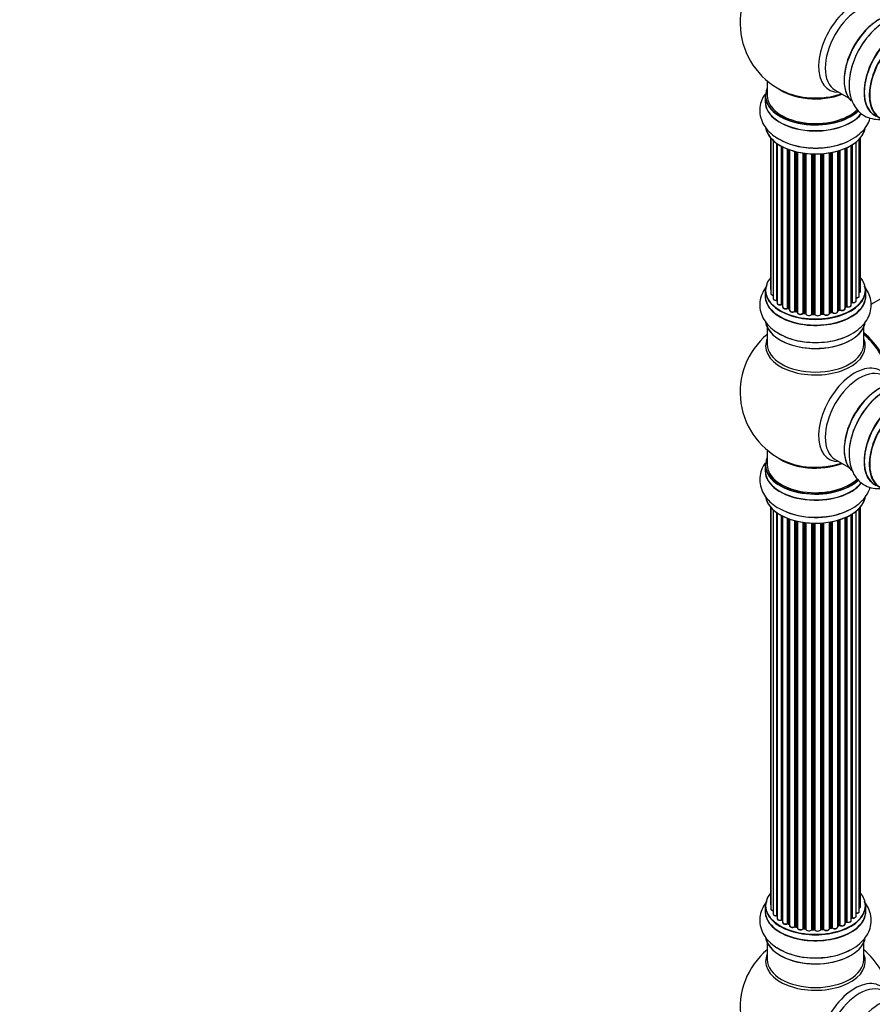
# Model space of a CAD drawing. Units: millimetres. Extents: x 0 to 1683, y 0 to 3628.
# Drawn here: x 0 to 283, y 633 to 959 of the extents above; entities that cross this region are included whole.
import ezdxf
from ezdxf import colors
from ezdxf.entities.mleader import LeaderData, LeaderLine
from ezdxf.math import Vec2, Vec3

# ---------------------------------------------------------------- set-up
doc = ezdxf.new("R2010")
doc.units = ezdxf.units.MM
doc.layers.add('DV7_Défaut', color=7, linetype='Continuous')
doc.layers.add('Défaut', color=7, linetype='Continuous')

# ---------------------------------------------------------------- blocks, each defined once
blk = doc.blocks.new('_DOT')
at = {"color": 0}
blk.add_line((0, 0), (-1, 0), dxfattribs=at)
at = {"color": 0, "const_width": 0.333}
blk.add_lwpolyline([(-0.1665, 0, 1), (0.1665, 0, 1)], format="xyb", close=True, dxfattribs=at)
blk = doc.blocks.new('SE6')
at = {"layer": 'DV7_Défaut', "color": 7, "linetype": 'Continuous'}
for p, q in [((248.08, 939.12), (248.08, 934.24)), ((247.43, 934.16), (247.43, 932.24)), ((270.62, 936.08), (275.06, 933.51)), ((249.1, 920.33), (249.1, 870.32)), ((249.25, 920.15), (249.25, 868.64)), ((250.01, 919.39), (250.01, 867)), ((251.25, 866.44), (251.25, 918.4)), ((251.34, 918.34), (251.34, 865.5)), ((275.96, 864.81), (275.96, 917.79)), ((275.98, 865.64), (275.98, 917.8)), ((276.22, 917.94), (276.22, 865.69)), ((277.56, 866.23), (277.56, 918.88)), ((278.6, 867.81), (278.6, 919.82)), ((279.06, 869.48), (279.06, 920.33)), ((252.78, 864.98), (252.78, 917.47)), ((253.02, 917.34), (253.02, 864.95)), ((253.18, 917.25), (253.18, 864.19)), ((254.8, 863.73), (254.8, 916.53)), ((255.05, 916.44), (255.05, 863.73)), ((255.46, 916.29), (255.46, 863.12)), ((257.22, 862.75), (257.22, 915.75)), ((257.47, 915.68), (257.47, 862.78)), ((257.99, 862.62), (257.99, 915.56)), ((258.06, 915.54), (258.06, 862.36)), ((259.95, 862.08), (259.95, 915.19)), ((260.18, 915.16), (260.18, 862.14)), ((260.74, 862.05), (260.74, 915.09)), ((260.89, 915.07), (260.89, 861.92)), ((262.85, 861.76), (262.85, 914.91)), ((263.06, 914.91), (263.06, 861.84)), ((263.64, 861.82), (263.64, 914.89)), ((263.83, 914.89), (263.83, 861.73)), ((265.81, 861.79), (265.81, 914.94)), ((265.98, 914.95), (265.98, 861.89)), ((266.56, 861.95), (266.56, 915)), ((266.78, 915.02), (266.78, 861.88)), ((268.7, 862.09), (268.7, 915.27)), ((268.83, 915.29), (268.83, 862.3)), ((269.37, 862.42), (269.37, 915.39)), ((269.61, 915.44), (269.61, 862.38)), ((271.44, 862.7), (271.44, 915.88)), ((271.46, 915.89), (271.46, 863.03)), ((271.95, 863.22), (271.95, 916.04)), ((272.2, 916.12), (272.2, 863.2)), ((273.89, 863.62), (273.89, 916.75)), ((274.18, 864.31), (274.18, 916.88)), ((274.43, 916.99), (274.43, 864.32)), ((334.4, 894.93), (282.47, 864.95)), ((247.43, 869.66), (247.43, 867.74)), ((280.73, 867.74), (280.73, 869.66)), ((253.06, 864.86), (253.18, 864.77)), ((255.09, 863.64), (255.46, 863.46)), ((257.5, 862.69), (258.02, 862.54)), ((268.8, 862.21), (269.34, 862.33)), ((271.44, 862.95), (271.91, 863.12)), ((273.89, 864.07), (274.14, 864.21)), ((260.2, 862.05), (260.76, 861.97)), ((263.06, 861.76), (263.64, 861.74)), ((265.97, 861.81), (266.54, 861.86)), ((248.08, 857.36), (248.08, 851.78)), ((280.08, 851.78), (280.08, 857.36)), ((248.08, 816.64), (248.08, 811.77)), ((270.62, 813.6), (275.06, 811.04)), ((247.43, 811.69), (247.43, 809.77)), ((249.1, 797.86), (249.1, 666.2)), ((249.25, 797.68), (249.25, 664.51)), ((250.01, 796.91), (250.01, 662.88)), ((278.6, 663.69), (278.6, 797.35)), ((279.06, 665.35), (279.06, 797.86)), ((251.25, 662.32), (251.25, 795.92)), ((251.34, 795.86), (251.34, 661.38)), ((252.78, 660.86), (252.78, 794.99)), ((253.02, 794.86), (253.02, 660.82)), ((253.18, 794.78), (253.18, 660.06)), ((254.8, 659.61), (254.8, 794.06)), ((255.05, 793.96), (255.05, 659.6)), ((255.46, 793.81), (255.46, 659)), ((272.2, 793.64), (272.2, 659.08)), ((273.89, 659.5), (273.89, 794.27)), ((274.18, 660.18), (274.18, 794.4)), ((274.43, 794.51), (274.43, 660.2)), ((275.96, 660.69), (275.96, 795.32)), ((275.98, 661.52), (275.98, 795.33)), ((276.22, 795.47), (276.22, 661.56)), ((277.56, 662.11), (277.56, 796.4)), ((257.22, 658.63), (257.22, 793.27)), ((257.47, 793.21), (257.47, 658.65)), ((257.99, 658.5), (257.99, 793.09)), ((258.06, 793.07), (258.06, 658.23)), ((259.95, 657.96), (259.95, 792.72)), ((260.18, 792.68), (260.18, 658.02)), ((260.74, 657.93), (260.74, 792.61)), ((260.89, 792.59), (260.89, 657.79)), ((262.85, 657.63), (262.85, 792.44)), ((263.06, 792.43), (263.06, 657.72)), ((263.64, 657.7), (263.64, 792.42)), ((263.83, 792.42), (263.83, 657.6)), ((265.81, 657.66), (265.81, 792.47)), ((265.98, 792.48), (265.98, 657.77)), ((266.56, 657.82), (266.56, 792.52)), ((266.78, 792.54), (266.78, 657.75)), ((268.7, 657.97), (268.7, 792.79)), ((268.83, 792.81), (268.83, 658.17)), ((269.37, 658.29), (269.37, 792.91)), ((269.61, 792.96), (269.61, 658.25)), ((271.44, 658.58), (271.44, 793.41)), ((271.46, 793.42), (271.46, 658.91)), ((271.95, 659.09), (271.95, 793.56)), ((247.43, 665.53), (247.43, 663.62)), ((280.73, 663.62), (280.73, 665.53)), ((253.06, 660.73), (253.18, 660.65)), ((273.89, 659.95), (274.14, 660.09)), ((255.09, 659.51), (255.46, 659.34)), ((257.5, 658.56), (258.02, 658.41)), ((260.2, 657.93), (260.76, 657.84)), ((263.06, 657.63), (263.64, 657.61)), ((265.97, 657.68), (266.54, 657.74)), ((268.8, 658.09), (269.34, 658.21)), ((271.44, 658.82), (271.91, 659)), ((248.08, 653.24), (248.08, 647.65)), ((280.08, 647.65), (280.08, 653.24))]:
    blk.add_line(p, q, dxfattribs=at)
for centre, radius, start, end in [((264.08, 958.33), 25, 129.7918, 246.7163), ((276.15, 865.22), 0.392, 76.1445, 118.7503), ((252.86, 864.49), 0.417, 61.3755, 106.3316), ((254.92, 863.23), 0.44, 67.1253, 111.755), ((257.38, 862.29), 0.423, 72.5316, 117.597), ((269.44, 861.94), 0.404, 59.7486, 104.7265), ((272.06, 862.71), 0.437, 65.4135, 110.0462), ((274.33, 863.83), 0.432, 70.9821, 115.7807), ((260.12, 861.68), 0.378, 77.7794, 122.7504), ((263.03, 861.41), 0.348, 84.5086, 123.9358), ((264.08, 835.85), 25, 129.7918, 246.7163), ((264.08, 835.85), 25, 35.2621, 50.2082), ((300.52, 815.29), 24.91, 121.7288, 153.6039), ((263.68, 819.31), 24.91, 241.7288, 273.6039), ((252.86, 660.37), 0.417, 61.3755, 106.3316), ((274.33, 659.7), 0.432, 70.9821, 115.7807), ((276.15, 661.1), 0.392, 76.1445, 118.7503), ((254.92, 659.11), 0.44, 67.1253, 111.755), ((257.38, 658.16), 0.423, 72.5316, 117.597), ((260.12, 657.56), 0.378, 77.7794, 122.7504), ((263.03, 657.28), 0.348, 84.5086, 123.9358), ((269.44, 657.81), 0.404, 59.7486, 104.7265), ((272.06, 658.59), 0.437, 65.4135, 110.0462), ((264.08, 631.73), 25, 129.7918, 246.7163), ((264.08, 631.73), 25, 9.7918, 50.2082)]:
    blk.add_arc(centre, radius, start, end, dxfattribs=at)
for centre, major_axis, ratio, start_param, end_param in [((277.07, 950.83), (8.48, 14.69), 0.57735, 0, 3.480381), ((278.62, 949.93), (-8, -13.86), 0.57735, 3.141593, 6.283185), ((285.37, 946.04), (-8.33, -14.42), 0.57735, 3.244166, 6.13664), ((285.29, 946.08), (8.28, 14.33), 0.57735, 0.151844, 2.992197), ((287.03, 945.08), (8.33, 14.42), 0.57735, 0.714901, 2.333527), ((292.05, 942.18), (-8.33, -14.42), 0.57735, 3.141593, 6.283185), ((291.99, 942.21), (8.35, 14.46), 0.57735, 0, 3.213107), ((293.71, 941.22), (8.33, 14.42), 0.57735, 0, 3.141593), ((293.78, 941.18), (-8.28, -14.33), 0.57735, 2.702611, 6.283185), ((284.94, 946.28), (8, 13.86), 0.57735, 0.877412, 1.126511), ((284.94, 946.28), (8, 13.86), 0.57735, 1.126511, 2.26418), ((264.08, 934.24), (16.55, 0), 0.57735, 2.883065, 5.744852), ((264.08, 934.16), (-16.65, 0), 0.57735, 0, 2.604891), ((264.08, 934.24), (-16, 0), 0.57735, 0, 2.621035), ((264.08, 942.41), (-16, 0), 0.57735, 0.649818, 2.159464), ((264.08, 943.02), (16.54, 0), 0.57735, 4.071867, 4.59415), ((264.08, 943.02), (16.54, 0), 0.57735, 4.59415, 5.261099), ((264.08, 932.18), (-16.69, 0), 0.57735, 6.211671, 6.283185), ((264.08, 932.18), (-16.69, 0), 0.57735, 0, 2.717185), ((264.08, 932.24), (16.65, 0), 0.57735, 3.141593, 5.857371), ((264.08, 924.53), (16.65, 0), 0.57735, 3.244166, 6.13664), ((264.08, 924.44), (-16.55, 0), 0.57735, 0.151844, 2.992197), ((264.08, 926.44), (-16.65, 0), 0.57735, 0.714901, 2.333527), ((264.08, 869.74), (16.55, 0), 0.57735, 2.702611, 6.283185), ((264.08, 869.74), (16.55, 0), 0.57735, 0, 0.438981), ((264.08, 869.66), (-16.65, 0), 0.57735, 0, 3.141593), ((250.1, 870.32), (1, 0), 0.57735, 3.141593, 3.702405), ((278.06, 869.48), (-1, 0), 0.57735, 2.143788, 3.141593), ((264.08, 867.67), (-16.69, 0), 0.57735, 6.211671, 6.283185), ((264.08, 867.67), (-16.69, 0), 0.57735, 0, 3.213107), ((264.08, 867.74), (16.65, 0), 0.57735, 3.141593, 6.283185), ((250.25, 868.64), (1, 0), 0.57735, 3.141593, 4.467458), ((251.01, 867), (1, 0), 0.57735, 3.141593, 4.95358), ((251.2, 866.56), (-0.028, 0.198), 0.195028, 3.14192, 4.082996), ((251.3, 866.33), (0.2, 0), 0.57735, 1.358677, 1.811988), ((252.34, 865.5), (1, 0), 0.57735, 3.141593, 5.16302), ((264.08, 869.74), (-14, 0), 0.57735, -3.699104, -3.660635), ((275.81, 865.7), (-0.136, 0.146), 0.693863, 3.328092, 3.782162), ((276.15, 865.58), (0.2, 0), 0.57735, 1.224885, 2.586411), ((276.56, 866.23), (-1, 0), 0.57735, 1.224885, 3.141593), ((276.28, 865.8), (0.041, 0.196), 0.276836, 2.215339, 3.141691), ((277.6, 867.81), (-1, 0), 0.57735, 1.521907, 3.141593), ((264.08, 869.74), (-14, 0), 0.57735, 0.624875, 0.688178), ((252.69, 865.08), (-0.054, 0.193), 0.355612, 3.142054, 4.046538), ((252.86, 864.88), (0.2, 0), 0.57735, 0.659901, 2.021427), ((253.18, 865.02), (0.119, 0.16), 0.645075, 2.42733, 3.142115), ((254.18, 864.19), (1, 0), 0.57735, 3.141593, 3.165557), ((254.18, 864.19), (1, 0), 0.57735, 3.165557, 5.372459), ((254.67, 863.82), (-0.082, 0.183), 0.500653, 3.142075, 3.982271), ((254.92, 863.64), (0.2, 0), 0.57735, 0.869341, 2.230867), ((264.08, 869.74), (-14, 0), 0.57735, 0.848595, 0.916011), ((264.08, 869.9), (-14, 0), 0.57735, 0.869341, 0.910895), ((255.18, 863.82), (0.088, 0.18), 0.52691, 2.317603, 3.141135), ((256.46, 863.12), (1, 0), 0.57735, 3.141593, 5.581899), ((264.08, 869.74), (-14, 0), 0.57735, 1.047386, 1.127993), ((257.07, 862.82), (-0.113, 0.165), 0.623814, 3.14123, 3.881245), ((257.37, 862.68), (0.2, 0), 0.57735, 1.07878, 2.440306), ((264.08, 869.9), (-14, 0), 0.57735, 1.07878, 1.120334), ((257.56, 862.88), (0.059, 0.191), 0.385716, 2.24692, 3.141163), ((257.9, 862.52), (-0.2, 0), 0.57735, 3.739839, 4.261927), ((258.07, 862.73), (0.054, 0.193), 0.355487, 2.236608, 3.123443), ((259.06, 862.36), (1, 0), 0.57735, 3.141593, 5.791338), ((264.08, 869.74), (-14, 0), 0.57735, -4.375823, -4.297734), ((268.89, 862.19), (0.2, 0), 0.57735, 1.916538, 2.805994), ((268.76, 862.41), (-0.041, 0.196), 0.276707, 3.156914, 4.067876), ((264.08, 869.9), (14, 0), 0.57735, -1.225054, -1.1835), ((269.29, 862.52), (-0.046, 0.195), 0.308379, 3.14191, 4.060197), ((269.44, 862.31), (0.2, 0), 0.57735, 0.596567, 1.958092), ((270.44, 862.7), (-1, 0), 0.57735, 0.596567, 3.141593), ((269.78, 862.44), (0.13, 0.152), 0.675463, 2.470206, 3.142682), ((264.08, 869.74), (-14, 0), 0.57735, -4.159181, -4.08431), ((271.57, 862.93), (0.2, 0), 0.57735, -4.157207, -4.011887), ((271.36, 863.13), (-0.067, 0.188), 0.430373, 3.337597, 4.01839), ((264.08, 869.9), (14, 0), 0.57735, -1.015615, -0.974061), ((271.84, 863.31), (-0.073, 0.186), 0.458826, 3.142102, 4.005088), ((272.06, 863.12), (0.2, 0), 0.57735, 0.806006, 2.167532), ((272.89, 863.62), (-1, 0), 0.57735, 0.806006, 3.141593), ((272.34, 863.29), (0.097, 0.175), 0.56533, 2.346101, 3.141425), ((264.08, 869.9), (14, 0), 0.57735, -0.806175, -0.764621), ((264.08, 869.33), (13.5, 0), 0.57735, -0.757287, -0.718281), ((264.08, 869.74), (-14, 0), 0.57735, -3.926991, -3.870366), ((274.04, 864.39), (-0.103, 0.171), 0.58922, 3.141661, 3.916384), ((274.33, 864.23), (0.2, 0), 0.57735, 1.015446, 2.376971), ((274.96, 864.81), (-1, 0), 0.57735, 1.015446, 3.141593), ((274.54, 864.42), (0.067, 0.188), 0.430491, 2.264847, 3.14145), ((264.08, 860.02), (16.65, 0), 0.57735, 3.244166, 6.13664), ((264.08, 869.74), (-14, 0), 0.57735, 1.264959, 1.329531), ((259.77, 862.14), (-0.147, 0.136), 0.719711, 3.119702, 3.140549), ((259.77, 862.14), (-0.147, 0.136), 0.719711, 3.140549, 3.730427), ((260.12, 862.03), (0.2, 0), 0.57735, 1.28822, 2.649746), ((264.08, 869.9), (-14, 0), 0.57735, 1.28822, 1.329774), ((260.23, 862.25), (0.033, 0.197), 0.227664, 2.205477, 3.141377), ((260.69, 861.94), (-0.2, 0), 0.57735, 3.219385, 4.471367), ((260.79, 862.16), (0.028, 0.198), 0.194894, 2.200169, 3.130658), ((261.89, 861.92), (1, 0), 0.57735, 3.141593, 6.000778), ((264.08, 869.74), (-14, 0), 0.57735, 1.477195, 1.542861), ((262.66, 861.79), (-0.179, 0.09), 0.784153, 3.148212, 3.517), ((263.04, 861.73), (0.2, 0), 0.57735, 1.497659, 2.859185), ((264.08, 869.9), (-14, 0), 0.57735, 1.497659, 1.539213), ((263.07, 861.96), (0.008, 0.2), 0.059663, 2.187538, 3.141492), ((263.63, 861.71), (0.2, 0), 0.57735, 0.177688, 1.539213), ((263.65, 861.94), (0.004, 0.2), 0.025783, 2.186511, 3.141498), ((264.81, 861.83), (-1, 0), 0.57735, 0.177688, 3.068625), ((264.03, 861.75), (0.191, 0.059), 0.803641, 2.896644, 3.143526), ((264.08, 869.74), (-14, 0), 0.57735, -4.589634, -4.530927), ((266.01, 861.78), (-0.2, 0), 0.57735, 4.848692, 6.210217), ((264.08, 869.9), (14, 0), 0.57735, -1.434494, -1.39294), ((266.52, 862.06), (-0.021, 0.199), 0.144455, 3.141734, 4.089394), ((266.59, 861.83), (0.2, 0), 0.57735, 0.387127, 1.748653), ((267.7, 862.09), (-1, 0), 0.57735, 0.387127, 3.141593), ((266.96, 861.92), (0.163, 0.115), 0.756074, 2.651188, 3.141927), ((264.08, 859.94), (-16.55, 0), 0.57735, 0.151844, 2.992197), ((264.08, 861.94), (-16.65, 0), 0.57735, 0.694919, 2.322217), ((264.08, 851.16), (-16.54, 0), 0.57735, 6.027891, 6.283185), ((264.08, 851.16), (-16.54, 0), 0.57735, 0, 3.396887), ((278.05, 843.92), (8, -13.86), 0.57735, 0.96622, 2.175372), ((277.98, 843.88), (-7.95, 13.77), 0.57735, 4.115362, 5.309416), ((277.98, 843.88), (7.75, -13.42), 0.57735, 0.978691, 2.162902), ((264.08, 851.78), (16, 0), 0.57735, 3.141593, 6.283185), ((277.07, 828.36), (8.48, 14.69), 0.57735, 0, 3.480381), ((278.62, 827.46), (-8, -13.86), 0.57735, 3.141593, 6.283185), ((285.37, 823.57), (-8.33, -14.42), 0.57735, 3.231869, 6.13977), ((285.29, 823.61), (8.27, 14.33), 0.57735, 0.156413, 3.029834), ((292.05, 819.71), (-8.33, -14.42), 0.57735, 3.141593, 6.283185), ((284.94, 823.81), (8, 13.86), 0.57735, 0.877414, 1.126511), ((284.94, 823.81), (8, 13.86), 0.57735, 1.126511, 2.264179), ((287.03, 822.61), (8.32, 14.42), 0.57735, 0.975391, 2.281144), ((291.99, 819.74), (8.35, 14.46), 0.57735, 0, 3.213107), ((293.71, 818.75), (8.33, 14.42), 0.57735, 0, 3.141593), ((293.78, 818.71), (-8.28, -14.33), 0.57735, 2.702611, 6.283185), ((287.08, 822.57), (-8.35, -14.46), 0.57735, -1.5014, -1.457774), ((264.08, 811.77), (16.55, 0), 0.57735, 2.883065, 5.753017), ((264.08, 819.93), (-16, 0), 0.57735, 0.649818, 2.159464), ((264.08, 809.7), (-16.69, 0), 0.57735, 6.211671, 6.283185), ((264.08, 811.69), (-16.65, 0), 0.57735, 0, 2.610049), ((264.08, 811.77), (-16, 0), 0.57735, 0, 2.622212), ((264.08, 820.54), (16.54, 0), 0.57735, 4.071867, 4.59415), ((264.08, 820.54), (16.54, 0), 0.57735, 4.59415, 5.261099), ((264.08, 809.7), (-16.69, 0), 0.57735, 0, 2.733574), ((264.08, 809.77), (16.65, 0), 0.57735, 3.141593, 5.869498), ((264.08, 802.05), (16.65, 0), 0.57735, 3.229102, 6.13977), ((264.08, 801.97), (-16.55, 0), 0.57735, 0.156413, 3.029834), ((264.08, 803.97), (-16.65, 0), 0.57735, 0.965494, 2.281144), ((264.08, 804.03), (16.69, 0), 0.57735, -1.5014, -1.457774), ((264.08, 665.61), (16.55, 0), 0.57735, 2.702611, 6.283185), ((264.08, 665.61), (16.55, 0), 0.57735, 0, 0.438981), ((264.08, 663.55), (-16.69, 0), 0.57735, 6.211671, 6.283185), ((264.08, 663.55), (-16.69, 0), 0.57735, 0, 3.213107), ((264.08, 665.53), (-16.65, 0), 0.57735, 0, 3.141593), ((264.08, 663.62), (16.65, 0), 0.57735, 3.141593, 6.283185), ((250.1, 666.2), (1, 0), 0.57735, 3.141593, 3.702405), ((250.25, 664.51), (1, 0), 0.57735, 3.141593, 4.467458), ((277.6, 663.69), (-1, 0), 0.57735, 1.521907, 3.141593), ((278.06, 665.35), (-1, 0), 0.57735, 2.143788, 3.141593), ((251.01, 662.88), (1, 0), 0.57735, 3.141593, 4.95358), ((251.2, 662.43), (-0.028, 0.198), 0.195028, 3.14192, 4.082996), ((251.3, 662.21), (0.2, 0), 0.57735, 1.358677, 1.811988), ((252.34, 661.38), (1, 0), 0.57735, 3.141593, 5.16302), ((264.08, 665.61), (-14, 0), 0.57735, 0.621736, 0.678468), ((252.69, 660.96), (-0.054, 0.193), 0.355612, 3.142054, 4.046538), ((252.86, 660.75), (0.2, 0), 0.57735, 0.659901, 2.021427), ((253.18, 660.89), (0.119, 0.16), 0.645075, 2.42733, 3.142115), ((254.18, 660.06), (1, 0), 0.57735, 3.141593, 3.165557), ((254.18, 660.06), (1, 0), 0.57735, 3.165557, 5.372459), ((264.08, 665.78), (14, 0), 0.57735, -0.806175, -0.764621), ((264.08, 665.21), (13.5, 0), 0.57735, -0.757287, -0.718281), ((264.08, 665.61), (-14, 0), 0.57735, -3.926991, -3.870366), ((274.04, 660.26), (-0.103, 0.171), 0.58922, 3.141661, 3.916384), ((274.33, 660.1), (0.2, 0), 0.57735, 1.015446, 2.376971), ((274.96, 660.69), (-1, 0), 0.57735, 1.015446, 3.141593), ((274.54, 660.3), (0.067, 0.188), 0.430491, 2.264847, 3.14145), ((264.08, 665.61), (-14, 0), 0.57735, -3.699104, -3.660635), ((275.81, 661.58), (-0.136, 0.146), 0.693863, 3.328092, 3.782162), ((276.15, 661.46), (0.2, 0), 0.57735, 1.224885, 2.586411), ((276.56, 662.11), (-1, 0), 0.57735, 1.224885, 3.141593), ((276.28, 661.67), (0.041, 0.196), 0.276836, 2.215339, 3.141691), ((254.67, 659.7), (-0.082, 0.183), 0.500653, 3.142075, 3.982271), ((254.92, 659.51), (0.2, 0), 0.57735, 0.869341, 2.230867), ((264.08, 665.61), (-14, 0), 0.57735, 0.867926, 0.916011), ((264.08, 665.78), (-14, 0), 0.57735, 0.869341, 0.910895), ((255.18, 659.69), (0.088, 0.18), 0.52691, 2.317603, 3.141135), ((256.46, 659), (1, 0), 0.57735, 3.141593, 5.581899), ((264.08, 665.61), (-14, 0), 0.57735, 1.047386, 1.127993), ((257.07, 658.7), (-0.113, 0.165), 0.623814, 3.14123, 3.881245), ((257.37, 658.55), (0.2, 0), 0.57735, 1.07878, 2.440306), ((264.08, 665.78), (-14, 0), 0.57735, 1.07878, 1.120334), ((257.56, 658.76), (0.059, 0.191), 0.385716, 2.24692, 3.141163), ((257.9, 658.4), (-0.2, 0), 0.57735, 3.739839, 4.261927), ((258.07, 658.6), (0.054, 0.193), 0.355487, 2.236608, 3.123443), ((259.06, 658.23), (1, 0), 0.57735, 3.141593, 5.791338), ((264.08, 665.61), (-14, 0), 0.57735, 1.263452, 1.329531), ((259.77, 658.01), (-0.147, 0.136), 0.719711, 3.119702, 3.140549), ((259.77, 658.01), (-0.147, 0.136), 0.719711, 3.140549, 3.730427), ((260.12, 657.9), (0.2, 0), 0.57735, 1.28822, 2.649746), ((264.08, 665.78), (-14, 0), 0.57735, 1.28822, 1.329774), ((260.23, 658.13), (0.033, 0.197), 0.227664, 2.205477, 3.141377), ((260.69, 657.82), (-0.2, 0), 0.57735, 3.219385, 4.471367), ((260.79, 658.04), (0.028, 0.198), 0.194894, 2.200169, 3.130658), ((261.89, 657.79), (1, 0), 0.57735, 3.141593, 6.000778), ((264.08, 665.61), (-14, 0), 0.57735, 1.477195, 1.561597), ((262.66, 657.67), (-0.179, 0.09), 0.784153, 3.148212, 3.517), ((263.04, 657.6), (0.2, 0), 0.57735, 1.497659, 2.859185), ((264.08, 665.78), (-14, 0), 0.57735, 1.497659, 1.539213), ((263.07, 657.83), (0.008, 0.2), 0.059663, 2.187538, 3.141492), ((263.63, 657.58), (0.2, 0), 0.57735, 0.177688, 1.539213), ((263.65, 657.81), (0.004, 0.2), 0.025783, 2.186511, 3.141498), ((264.81, 657.71), (-1, 0), 0.57735, 0.177688, 3.068625), ((264.03, 657.62), (0.191, 0.059), 0.803641, 2.896644, 3.143526), ((264.08, 665.61), (-14, 0), 0.57735, -4.589634, -4.512802), ((266.01, 657.66), (-0.2, 0), 0.57735, 4.848692, 6.210217), ((264.08, 665.78), (14, 0), 0.57735, -1.434494, -1.39294), ((266.52, 657.94), (-0.021, 0.199), 0.144455, 3.141734, 4.089394), ((266.59, 657.71), (0.2, 0), 0.57735, 0.387127, 1.748653), ((267.7, 657.97), (-1, 0), 0.57735, 0.387127, 3.141593), ((266.96, 657.8), (0.163, 0.115), 0.756074, 2.651188, 3.141927), ((264.08, 665.61), (-14, 0), 0.57735, -4.375823, -4.297734), ((268.89, 658.06), (0.2, 0), 0.57735, 1.916538, 2.805994), ((268.76, 658.28), (-0.041, 0.196), 0.276707, 3.156914, 4.067876), ((264.08, 665.78), (14, 0), 0.57735, -1.225054, -1.1835), ((269.29, 658.4), (-0.046, 0.195), 0.308379, 3.14191, 4.060197), ((269.44, 658.19), (0.2, 0), 0.57735, 0.596567, 1.958092), ((270.44, 658.58), (-1, 0), 0.57735, 0.596567, 3.141593), ((269.78, 658.32), (0.13, 0.152), 0.675463, 2.470206, 3.142682), ((264.08, 665.61), (-14, 0), 0.57735, -4.159181, -4.08431), ((271.57, 658.81), (0.2, 0), 0.57735, -4.157207, -4.011887), ((271.36, 659.01), (-0.067, 0.188), 0.430373, 3.337597, 4.01839), ((264.08, 665.78), (14, 0), 0.57735, -1.015615, -0.974061), ((271.84, 659.19), (-0.073, 0.186), 0.458826, 3.142102, 4.005088), ((272.06, 659), (0.2, 0), 0.57735, 0.806006, 2.167532), ((272.89, 659.5), (-1, 0), 0.57735, 0.806006, 3.141593), ((272.34, 659.16), (0.097, 0.175), 0.56533, 2.346101, 3.141425), ((264.08, 655.9), (16.65, 0), 0.57735, 3.244166, 6.13664), ((264.08, 655.82), (-16.55, 0), 0.57735, 0.151844, 2.992197), ((264.08, 657.81), (-16.65, 0), 0.57735, 0.694919, 2.333527), ((264.08, 647.04), (-16.54, 0), 0.57735, 6.027891, 6.283185), ((264.08, 647.04), (-16.54, 0), 0.57735, 0, 3.396887), ((264.08, 647.65), (16, 0), 0.57735, 3.141593, 6.283185), ((277.07, 624.23), (8.48, 14.69), 0.57735, 0, 3.480381), ((278.62, 623.33), (-8, -13.86), 0.57735, 3.141593, 6.283185), ((285.37, 619.44), (-8.32, -14.42), 0.57735, 3.244166, 6.13664)]:
    blk.add_ellipse(centre, major_axis=major_axis, ratio=ratio, start_param=start_param, end_param=end_param, dxfattribs=at)
for points, knots in [([(287.06, 958.66), (286.73, 958.48), (285.5, 957.82), (283.31, 955.9), (280.8, 953.11), (278.63, 949.85), (276.92, 946.35), (275.73, 942.71), (275.15, 939.06), (275.23, 935.66), (275.97, 932.68), (277.27, 930.22), (279.13, 928.23), (281.5, 926.88), (284.17, 926.29), (285.96, 926.38), (286.85, 926.53)], [0, 0, 0, 0, 0.0242461, 0.1034842, 0.1830313, 0.2623013, 0.3416147, 0.4214375, 0.5023265, 0.5848419, 0.6583032, 0.7274882, 0.7937683, 0.8647596, 0.9331326, 1, 1, 1, 1]), ([(247.34, 934.79), (246.91, 934.17), (246.14, 932.75), (245.5, 930.29), (245.62, 927.58), (246.54, 924.99), (248.13, 922.73), (250.11, 920.89), (251.58, 920.08), (252.31, 919.68)], [0, 0, 0, 0, 0.123991, 0.269573, 0.424875, 0.575073, 0.72614, 0.884912, 1, 1, 1, 1]), ([(252.31, 919.68), (252.63, 919.48), (253.81, 918.76), (256.57, 917.82), (260.24, 917.04), (264.15, 916.78), (268.04, 917.05), (271.79, 917.85), (275.24, 919.17), (278.13, 920.94), (280.35, 923.07), (281.62, 925.08), (282.1, 926.39), (282.23, 926.84)], [0, 0, 0, 0, 0.031742, 0.135479, 0.239621, 0.343399, 0.447235, 0.551737, 0.657635, 0.765662, 0.861836, 0.952412, 1, 1, 1, 1]), ([(247.96, 871.11), (247.85, 870.97), (247.17, 870.11), (246.18, 868.41), (245.5, 865.78), (245.62, 863.07), (246.54, 860.49), (248.13, 858.22), (250.11, 856.39), (251.58, 855.58), (252.31, 855.18)], [0, 0, 0, 0, 0.0279104, 0.1710882, 0.3088431, 0.4557953, 0.5979182, 0.7408641, 0.8910999, 1, 1, 1, 1]), ([(249.11, 870.32), (249.12, 870.25), (249.13, 870.13), (249.2, 870.02), (249.25, 869.97)], [0, 0, 0, 0, 0.4950722, 1, 1, 1, 1]), ([(252.31, 855.18), (252.63, 854.98), (253.81, 854.25), (256.57, 853.31), (260.24, 852.53), (264.15, 852.28), (268.04, 852.55), (271.79, 853.35), (275.24, 854.66), (278.13, 856.44), (280.35, 858.57), (281.83, 860.92), (282.62, 863.53), (282.61, 866.26), (281.78, 868.86), (280.81, 870.36), (280.24, 871.06)], [0, 0, 0, 0, 0.0242461, 0.1034842, 0.1830313, 0.2623013, 0.3416147, 0.4214375, 0.5023265, 0.5848419, 0.6583032, 0.7274882, 0.7937683, 0.8647596, 0.9331326, 1, 1, 1, 1]), ([(278.61, 868.92), (278.68, 868.95), (278.83, 869.03), (278.99, 869.2), (279.07, 869.38), (279.06, 869.47), (279.05, 869.49)], [0, 0, 0, 0, 0.24275, 0.610106, 0.923856, 1, 1, 1, 1]), ([(249.27, 868.64), (249.26, 868.61), (249.25, 868.51), (249.34, 868.34), (249.53, 868.16), (249.76, 868.05), (249.94, 868.01), (250.01, 867.99)], [0, 0, 0, 0, 0.085226, 0.31566, 0.556452, 0.839528, 1, 1, 1, 1]), ([(250.02, 866.99), (250.03, 866.92), (250.04, 866.8), (250.18, 866.61), (250.42, 866.45), (250.75, 866.35), (251.04, 866.34), (251.19, 866.35), (251.23, 866.36)], [0, 0, 0, 0, 0.14036, 0.309727, 0.502706, 0.722343, 0.934682, 1, 1, 1, 1]), ([(251.23, 866.36), (251.26, 866.36), (251.29, 866.36), (251.33, 866.36), (251.34, 866.36)], [0, 0, 0, 0, 0.7181, 1, 1, 1, 1]), ([(251.35, 865.5), (251.35, 865.47), (251.34, 865.37), (251.43, 865.2), (251.61, 865.02), (251.9, 864.89), (252.27, 864.82), (252.57, 864.85), (252.71, 864.88), (252.74, 864.89)], [0, 0, 0, 0, 0.054729, 0.205716, 0.363677, 0.549373, 0.748432, 0.946333, 1, 1, 1, 1]), ([(276.24, 865.6), (276.37, 865.58), (276.6, 865.55), (276.98, 865.61), (277.29, 865.75), (277.48, 865.95), (277.57, 866.13), (277.55, 866.22), (277.54, 866.24)], [0, 0, 0, 0, 0.194647, 0.401238, 0.613198, 0.801151, 0.961518, 1, 1, 1, 1]), ([(277.48, 867.15), (277.61, 867.15), (277.84, 867.15), (278.2, 867.25), (278.46, 867.43), (278.59, 867.63), (278.59, 867.75), (278.59, 867.8)], [0, 0, 0, 0, 0.219359, 0.453918, 0.699424, 0.890706, 1, 1, 1, 1]), ([(253.19, 864.17), (253.2, 864.1), (253.21, 863.96), (253.37, 863.78), (253.61, 863.62), (253.95, 863.53), (254.33, 863.52), (254.61, 863.58), (254.73, 863.63), (254.75, 863.64)], [0, 0, 0, 0, 0.119751, 0.258882, 0.418735, 0.599336, 0.78198, 0.957872, 1, 1, 1, 1]), ([(255.47, 863.12), (255.47, 863.08), (255.46, 862.98), (255.56, 862.8), (255.75, 862.63), (256.04, 862.5), (256.42, 862.45), (256.8, 862.48), (257.05, 862.58), (257.16, 862.64), (257.18, 862.66)], [0, 0, 0, 0, 0.053738, 0.178835, 0.311933, 0.468213, 0.634064, 0.798768, 0.96021, 1, 1, 1, 1]), ([(258.07, 862.31), (258.08, 862.24), (258.12, 862.1), (258.29, 861.91), (258.56, 861.76), (258.91, 861.69), (259.3, 861.7), (259.67, 861.8), (259.83, 861.92), (259.92, 862)], [0, 0, 0, 0, 0.114882, 0.235077, 0.375682, 0.530428, 0.685181, 0.840506, 1, 1, 1, 1]), ([(269.65, 862.29), (269.74, 862.22), (269.91, 862.11), (270.28, 862.03), (270.67, 862.04), (271.03, 862.14), (271.28, 862.31), (271.42, 862.52), (271.43, 862.64), (271.43, 862.69)], [0, 0, 0, 0, 0.153429, 0.311933, 0.470556, 0.629649, 0.795584, 0.92537, 1, 1, 1, 1]), ([(272.24, 863.11), (272.35, 863.06), (272.54, 862.98), (272.93, 862.94), (273.31, 863), (273.62, 863.14), (273.82, 863.33), (273.9, 863.52), (273.89, 863.6), (273.88, 863.62)], [0, 0, 0, 0, 0.163431, 0.33588, 0.507211, 0.6824, 0.83769, 0.970197, 1, 1, 1, 1]), ([(274.47, 864.23), (274.59, 864.2), (274.81, 864.14), (275.2, 864.15), (275.55, 864.26), (275.81, 864.43), (275.95, 864.64), (275.95, 864.76), (275.95, 864.81)], [0, 0, 0, 0, 0.178638, 0.367774, 0.558101, 0.756715, 0.911668, 1, 1, 1, 1]), ([(260.76, 861.97), (260.78, 861.96), (260.83, 861.95), (260.87, 861.94), (260.88, 861.93), (260.89, 861.92)], [0, 0, 0, 0, 0.414483, 0.789168, 1, 1, 1, 1]), ([(263.64, 861.74), (263.67, 861.74), (263.72, 861.73), (263.78, 861.72), (263.82, 861.7), (263.83, 861.68), (263.84, 861.68)], [0, 0, 0, 0, 0.279905, 0.539051, 0.774662, 1, 1, 1, 1]), ([(265.8, 861.75), (265.8, 861.75), (265.8, 861.75), (265.81, 861.76), (265.84, 861.78), (265.9, 861.8), (265.94, 861.8), (265.97, 861.81)], [0, 0, 0, 0, 0.008213, 0.244361, 0.476111, 0.711272, 1, 1, 1, 1]), ([(266.54, 861.86), (266.57, 861.86), (266.62, 861.87), (266.7, 861.85), (266.76, 861.83), (266.79, 861.81), (266.8, 861.8), (266.8, 861.8), (266.8, 861.8)], [0, 0, 0, 0, 0.2121159, 0.4307114, 0.6179239, 0.7889203, 0.9647891, 1, 1, 1, 1]), ([(266.8, 861.8), (266.88, 861.72), (267.01, 861.59), (267.34, 861.46), (267.72, 861.42), (268.1, 861.47), (268.42, 861.6), (268.62, 861.79), (268.7, 861.98), (268.7, 862.08), (268.7, 862.1)], [0, 0, 0, 0, 0.143564, 0.281745, 0.427395, 0.572005, 0.719436, 0.852193, 0.964937, 1, 1, 1, 1]), ([(268.71, 862.18), (268.72, 862.18), (268.74, 862.2), (268.78, 862.2), (268.8, 862.21)], [0, 0, 0, 0, 0.446517, 1, 1, 1, 1]), ([(278.21, 826.36), (277.67, 825.29), (276.68, 823.29), (275.62, 819.74), (275.12, 816.12), (275.3, 812.75), (276.12, 809.83), (277.49, 807.44), (279.43, 805.53), (281.83, 804.28), (284.23, 803.85), (285.73, 803.91), (286.33, 803.98)], [0, 0, 0, 0, 0.095449, 0.209277, 0.324743, 0.44258, 0.546345, 0.644113, 0.738178, 0.838523, 0.935571, 1, 1, 1, 1]), ([(247.34, 812.32), (246.99, 811.81), (246.25, 810.51), (245.54, 808.18), (245.55, 805.45), (246.39, 802.83), (247.89, 800.52), (249.82, 798.68), (251.19, 797.8), (251.88, 797.38)], [0, 0, 0, 0, 0.105486, 0.254848, 0.414826, 0.568903, 0.722775, 0.883854, 1, 1, 1, 1]), ([(265.24, 794.45), (266.44, 794.52), (268.67, 794.67), (272.26, 795.52), (275.65, 796.9), (278.48, 798.74), (280.6, 800.91), (281.72, 802.84), (282.13, 804.01), (282.22, 804.34)], [0, 0, 0, 0, 0.14016, 0.307306, 0.476858, 0.649892, 0.802263, 0.945827, 1, 1, 1, 1]), ([(247.96, 666.98), (247.85, 666.84), (247.17, 665.99), (246.18, 664.28), (245.5, 661.66), (245.62, 658.95), (246.54, 656.36), (248.13, 654.1), (250.11, 652.26), (251.58, 651.45), (252.31, 651.06)], [0, 0, 0, 0, 0.0279104, 0.1710882, 0.3088431, 0.4557953, 0.5979182, 0.7408641, 0.8910999, 1, 1, 1, 1]), ([(252.31, 651.06), (252.63, 650.86), (253.81, 650.13), (256.57, 649.19), (260.24, 648.41), (264.15, 648.16), (268.04, 648.43), (271.79, 649.22), (275.24, 650.54), (278.13, 652.31), (280.35, 654.44), (281.83, 656.79), (282.62, 659.41), (282.61, 662.13), (281.78, 664.74), (280.81, 666.24), (280.24, 666.94)], [0, 0, 0, 0, 0.024246, 0.103484, 0.183031, 0.262301, 0.341615, 0.421437, 0.502327, 0.584842, 0.658303, 0.727488, 0.793768, 0.86476, 0.933133, 1, 1, 1, 1]), ([(249.11, 666.19), (249.12, 666.12), (249.13, 666), (249.2, 665.9), (249.25, 665.85)], [0, 0, 0, 0, 0.4950722, 1, 1, 1, 1]), ([(249.27, 664.52), (249.26, 664.49), (249.25, 664.39), (249.34, 664.21), (249.53, 664.03), (249.76, 663.92), (249.94, 663.88), (250.01, 663.87)], [0, 0, 0, 0, 0.085226, 0.31566, 0.556452, 0.839528, 1, 1, 1, 1]), ([(277.48, 663.03), (277.61, 663.03), (277.84, 663.02), (278.2, 663.13), (278.46, 663.3), (278.59, 663.51), (278.59, 663.63), (278.59, 663.68)], [0, 0, 0, 0, 0.219359, 0.453918, 0.699424, 0.890706, 1, 1, 1, 1]), ([(278.61, 664.8), (278.68, 664.82), (278.83, 664.91), (278.99, 665.07), (279.07, 665.26), (279.06, 665.34), (279.05, 665.36)], [0, 0, 0, 0, 0.24275, 0.610106, 0.923856, 1, 1, 1, 1]), ([(250.02, 662.87), (250.03, 662.8), (250.04, 662.67), (250.18, 662.48), (250.42, 662.32), (250.75, 662.23), (251.04, 662.21), (251.19, 662.23), (251.23, 662.23)], [0, 0, 0, 0, 0.14036, 0.309727, 0.502706, 0.722343, 0.934682, 1, 1, 1, 1]), ([(251.23, 662.23), (251.26, 662.24), (251.29, 662.24), (251.33, 662.24), (251.34, 662.24)], [0, 0, 0, 0, 0.7181004, 1, 1, 1, 1]), ([(251.35, 661.37), (251.35, 661.34), (251.34, 661.25), (251.43, 661.07), (251.61, 660.9), (251.9, 660.76), (252.27, 660.7), (252.57, 660.72), (252.71, 660.76), (252.74, 660.77)], [0, 0, 0, 0, 0.054729, 0.205716, 0.363677, 0.549373, 0.748432, 0.946333, 1, 1, 1, 1]), ([(253.19, 660.04), (253.2, 659.97), (253.21, 659.84), (253.37, 659.65), (253.61, 659.5), (253.95, 659.4), (254.33, 659.39), (254.61, 659.45), (254.73, 659.5), (254.75, 659.51)], [0, 0, 0, 0, 0.119751, 0.258882, 0.418735, 0.599336, 0.78198, 0.957872, 1, 1, 1, 1]), ([(274.47, 660.11), (274.59, 660.08), (274.81, 660.02), (275.2, 660.03), (275.55, 660.13), (275.81, 660.31), (275.95, 660.51), (275.95, 660.63), (275.95, 660.68)], [0, 0, 0, 0, 0.178638, 0.367774, 0.558101, 0.756715, 0.911668, 1, 1, 1, 1]), ([(276.24, 661.48), (276.37, 661.46), (276.6, 661.43), (276.98, 661.49), (277.29, 661.63), (277.48, 661.82), (277.57, 662.01), (277.55, 662.09), (277.54, 662.11)], [0, 0, 0, 0, 0.194647, 0.401238, 0.613198, 0.801151, 0.961518, 1, 1, 1, 1]), ([(255.47, 658.99), (255.47, 658.96), (255.46, 658.86), (255.56, 658.68), (255.75, 658.51), (256.04, 658.38), (256.42, 658.32), (256.8, 658.36), (257.05, 658.45), (257.16, 658.52), (257.18, 658.54)], [0, 0, 0, 0, 0.053738, 0.178835, 0.311933, 0.468213, 0.634064, 0.798768, 0.96021, 1, 1, 1, 1]), ([(258.07, 658.19), (258.08, 658.11), (258.12, 657.97), (258.29, 657.78), (258.56, 657.64), (258.91, 657.56), (259.3, 657.57), (259.67, 657.67), (259.83, 657.8), (259.92, 657.88)], [0, 0, 0, 0, 0.114882, 0.235077, 0.375682, 0.530428, 0.685181, 0.840506, 1, 1, 1, 1]), ([(260.76, 657.84), (260.78, 657.84), (260.83, 657.83), (260.87, 657.81), (260.88, 657.8), (260.89, 657.8)], [0, 0, 0, 0, 0.4144833, 0.7891682, 1, 1, 1, 1]), ([(263.64, 657.61), (263.67, 657.61), (263.72, 657.61), (263.78, 657.59), (263.82, 657.57), (263.83, 657.56), (263.84, 657.56)], [0, 0, 0, 0, 0.279905, 0.539051, 0.774662, 1, 1, 1, 1]), ([(265.8, 657.63), (265.8, 657.63), (265.8, 657.63), (265.81, 657.63), (265.84, 657.65), (265.9, 657.67), (265.94, 657.68), (265.97, 657.68)], [0, 0, 0, 0, 0.008213, 0.244361, 0.476111, 0.711272, 1, 1, 1, 1]), ([(266.54, 657.74), (266.57, 657.74), (266.62, 657.74), (266.7, 657.73), (266.76, 657.71), (266.79, 657.69), (266.8, 657.68), (266.8, 657.68), (266.8, 657.68)], [0, 0, 0, 0, 0.212116, 0.430711, 0.617924, 0.78892, 0.964789, 1, 1, 1, 1]), ([(266.8, 657.68), (266.88, 657.6), (267.01, 657.46), (267.34, 657.34), (267.72, 657.29), (268.1, 657.34), (268.42, 657.48), (268.62, 657.67), (268.7, 657.86), (268.7, 657.95), (268.7, 657.97)], [0, 0, 0, 0, 0.143564, 0.281745, 0.427395, 0.572005, 0.719436, 0.852193, 0.964937, 1, 1, 1, 1]), ([(268.71, 658.05), (268.72, 658.06), (268.74, 658.07), (268.78, 658.08), (268.8, 658.09)], [0, 0, 0, 0, 0.4465167, 1, 1, 1, 1]), ([(269.65, 658.16), (269.74, 658.1), (269.91, 657.99), (270.28, 657.91), (270.67, 657.91), (271.03, 658.02), (271.28, 658.19), (271.42, 658.4), (271.43, 658.52), (271.43, 658.57)], [0, 0, 0, 0, 0.153429, 0.311933, 0.470556, 0.629649, 0.795584, 0.92537, 1, 1, 1, 1]), ([(272.24, 658.99), (272.35, 658.94), (272.54, 658.85), (272.93, 658.82), (273.31, 658.87), (273.62, 659.01), (273.82, 659.21), (273.9, 659.39), (273.89, 659.48), (273.88, 659.5)], [0, 0, 0, 0, 0.163431, 0.33588, 0.507211, 0.6824, 0.83769, 0.970197, 1, 1, 1, 1])]:
    blk.add_open_spline(points, degree=3, knots=knots, dxfattribs=at)
for points in [[(258.02, 862.54), (258.04, 862.53), (258.05, 862.53), (258.07, 862.52)], [(258.02, 658.41), (258.04, 658.41), (258.05, 658.4), (258.07, 658.4)]]:
    blk.add_open_spline(points, degree=3, dxfattribs=at)
for points in [[(265.97, 861.81), (265.98, 861.81), (265.98, 861.89)], [(265.97, 657.68), (265.98, 657.69), (265.98, 657.77)]]:
    blk.add_rational_spline(points, [0.858431242658, 0.826826159236, 1], degree=2, dxfattribs=at)

msp = doc.modelspace()

# ---------------------------------------------------------------- block references
at = {"layer": 'Défaut'}
msp.add_blockref('SE6', (0, 0), dxfattribs=at)

# ---------------------------------------------------------------- leaders
at = {"layer": 'Défaut', "color": 7, "linetype": 'Continuous'}
ml = msp.add_multileader_mtext('Standard', dxfattribs=at)
ml.set_content('{\\pxsm0.9;\\fSolid Edge ISO|b1||i0||c0|p34;\\W1.;06/03/2019\\P}', color=256)
ml.set_leader_properties()
ml.set_arrow_properties(name='DOT')
ml.build(insert=Vec2(0, 0))
ml.multileader.update_dxf_attribs({"leader_type": 0, "dogleg_length": 0, "arrow_head_size": 12})
ctx = ml.context
ctx.base_point, ctx.char_height, ctx.arrow_head_size, ctx.landing_gap_size = Vec3(1274.08, 3621.38), 12, 12, 4.2
notes = []
notes.append((ctx, [(0, (0, 0, 0), (0, 0), (1, 0), 1, [])]))
ctx.mtext.insert = Vec3(1276.08, 3627.5)
ml = msp.add_multileader_mtext('Standard', dxfattribs=at)
ml.set_content('{\\pxsm0.9;\\fArial|b1||i0||c0|p34;\\W1.;TWF8H2\\P}', color=256)
ml.set_leader_properties()
ml.set_arrow_properties(name='DOT')
ml.build(insert=Vec2(0, 0))
ml.multileader.update_dxf_attribs({"leader_type": 0, "dogleg_length": 0, "arrow_head_size": 12})
ctx = ml.context
ctx.base_point, ctx.char_height, ctx.arrow_head_size, ctx.landing_gap_size = Vec3(554.95, 3621.2), 12, 12, 4.2
notes.append((ctx, [(0, (0, 0, 0), (0, 0), (1, 0), 1, [])]))
ctx.mtext.insert = Vec3(556.95, 3627.31)
for ctx, leaders in notes:
    for number, flags, end, landing, length, lines in leaders:
        leader = LeaderData()
        leader.index, (leader.has_last_leader_line, leader.has_dogleg_vector, leader.attachment_direction) = number, flags
        leader.last_leader_point, leader.dogleg_vector, leader.dogleg_length = Vec3(end), Vec3(landing), length
        for number, points, colour, breaks in lines:
            line = LeaderLine()
            line.index, line.vertices, line.color, line.breaks = number, Vec3.list(points), colors.encode_raw_color(colour), breaks
            leader.lines.append(line)
        ctx.leaders.append(leader)

doc.saveas('drawing.dxf')
